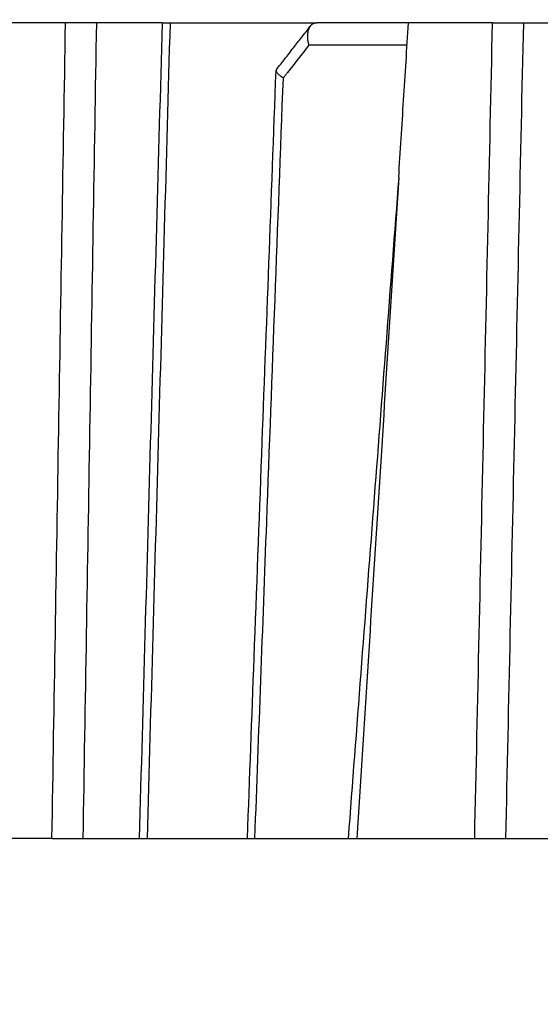
# Model space of a CAD drawing. Units: millimetres. Extents: x 2673 to 4786, y 0 to 1485.
# Drawn here: x 3333 to 3345, y 1033 to 1055 of the extents above; entities that cross this region are included whole.
import ezdxf

# ---------------------------------------------------------------- set-up
doc = ezdxf.new("R2010")
doc.units = ezdxf.units.MM
for name, color, linetype, lineweight in [('вспомогательный', 140, 'Continuous', 20), ('маскировка', 93, 'Continuous', 25), ('Основной', 7, 'Continuous', 30), ('штриховка', 251, 'Continuous', 0)]:
    doc.layers.add(name, color=color, linetype=linetype, lineweight=lineweight)

# ---------------------------------------------------------------- blocks, each defined once
blk = doc.blocks.new('8300.Р')
blk.add_wipeout([(-174.9999999999991, 5.499999999999659), (-174.9999999999991, 8.999999999999773), (175.00000000000182, 8.999999999999773), (175.00000000000094, 5.499999999999204), (115.59085279066936, 5.499999999999204), (115.4935343293917, 5.4230025453923645), (114.22993312611504, 0.07699745460683971), (114.13261466483742, -5.684341886080801e-13), (-114.13261466483469, -5.684341886080801e-13), (-114.22993312611231, 0.07699745460683971), (-115.49353432938896, 5.4230025453923645), (-115.59085279066663, 5.499999999999204)]).dxf.layer = 'маскировка'
at = {"layer": 'вспомогательный'}
for p, q in [((-78.51173372775065, 8.999999999999545), (78.51173372775247, 8.999999999999545)), ((73.75173372775316, 7.719999999999573), (9.094947017729282e-13, 7.719999999999345))]:
    blk.add_line(p, q, dxfattribs=at)
blk = doc.blocks.new('150 со штр и маск')
at = {"color": 7}
blk.add_wipeout([(27309.15711728133, 1733.568675112709), (27309.15711728133, 1743.568987306709), (27307.181983089322, 1743.5691610165616), (27307.10424547236, 1743.5663024984754), (27307.040070239585, 1743.5523084736774), (27306.972459435114, 1743.5298110040176), (27306.885677111113, 1743.489839858089), (27306.76693870503, 1743.4145522527135), (27306.65093549946, 1743.3143913742865), (27306.546530091917, 1743.2058615255182), (27306.45843390734, 1743.1017454083014), (27306.37286014841, 1742.9873633777056), (27306.263045046064, 1742.8238863110207), (27306.123029827762, 1742.583024170473), (27305.96555188405, 1742.2536607741645), (27305.81615327759, 1741.8736301539916), (27305.68048343379, 1741.4551297108233), (27305.566758480494, 1741.0192962120768), (27305.47127513247, 1740.5583398033696), (27305.39662795735, 1740.090345088677), (27305.342754017438, 1739.6062173919765), (27305.306729260792, 1739.0970206569968), (27305.302077389442, 1738.7547946509885), (27305.299549592717, 1738.5688312631696), (27305.29954960826, 1734.5687069961828), (27305.297413548436, 1734.4746056482236), (27305.294112870404, 1734.422637438254), (27305.289332404387, 1734.3715459473808), (27305.283704037833, 1734.3253891786958), (27305.276839179474, 1734.2788623286112), (27305.268578156647, 1734.232090708071), (27305.232901394505, 1734.0863202641608), (27305.190540174888, 1733.9697126600254), (27305.159301643132, 1733.902389643925), (27305.140772538987, 1733.8675574096972), (27305.11469610126, 1733.8248523287184), (27305.08734008202, 1733.7860910506424), (27305.060864247916, 1733.7531606548266), (27305.03352549347, 1733.7230712325302), (27305.003213391377, 1733.693933844062), (27304.96786800459, 1733.6648202658357), (27304.92727539477, 1733.6369787779927), (27304.88402008027, 1733.6134523568549), (27304.841031343272, 1733.5954739187243), (27304.802712693905, 1733.5834846798602), (27304.77488032202, 1733.577296237549), (27304.757002505503, 1733.5742201814685), (27304.746401996927, 1733.572641157562), (27304.736371503768, 1733.5714134128493), (27304.72599465553, 1733.5703697304223), (27304.716797924, 1733.569645406485), (27304.708464828014, 1733.569645406485), (27299.02224159452, 1733.5686751127091), (27298.999325367815, 1733.5695792063034), (27298.999325367815, 1733.5695792063034), (27298.999325367815, 1733.5695792063034), (27298.999325367815, 1733.5695792063034), (27298.999325367815, 1733.5695792063034), (27298.977859995233, 1733.5709458221809), (27298.964641595587, 1733.5725260200468), (27298.948651441853, 1733.5744628769921), (27298.933282543345, 1733.5763601051513), (27298.91188269026, 1733.580986765988), (27298.889383693317, 1733.5859998074936), (27298.84775959319, 1733.5989633743127), (27298.80606858866, 1733.615642139876), (27298.766432505257, 1733.6352633428453), (27298.727933796807, 1733.6581043847266), (27298.691231949622, 1733.6836699056873), (27298.657655494117, 1733.710701691752), (27298.62124993789, 1733.7441038052643), (27298.59159216919, 1733.7753709178978), (27298.56366435735, 1733.8083816971418), (27298.53563141001, 1733.844939252788), (27298.522766647948, 1733.8642137038744), (27298.511956807022, 1733.879946332157), (27298.488989479214, 1733.9176035866315), (27298.468488056766, 1733.95444845098), (27298.45197222553, 1733.9882864811455), (27298.42997979054, 1734.035281268464), (27298.399337571253, 1734.1151431806752), (27298.38483843006, 1734.1594877928892), (27298.37142887496, 1734.2076020934298), (27298.368303483287, 1734.2193272606673), (27298.366439717607, 1734.2262573447256), (27298.362693070707, 1734.242767687946), (27298.353603628868, 1734.2826292936752), (27298.34393116289, 1734.3347361944661), (27298.34262174803, 1734.3430830076456), (27298.335921749363, 1734.38943878078), (27298.327195502887, 1734.4684139988908), (27298.32379312507, 1734.5643307580374), (27298.262625792253, 1738.564305838132), (27298.222037740285, 1739.309760447703), (27298.18710018588, 1739.6237362676131), (27298.12509836611, 1740.0310150325963), (27298.022778472838, 1740.513027707595), (27297.891687649622, 1740.976128375991), (27297.74144381629, 1741.3977014900427), (27297.41156298296, 1742.088800203605), (27297.048798096144, 1742.624776391598), (27296.812977248803, 1742.8905767930369), (27296.69280915273, 1743.0052755969198), (27296.56459989454, 1743.11369601953), (27296.434362287444, 1743.2105617745228), (27296.30052034833, 1743.2963207688208), (27296.169218163806, 1743.36802493451), (27296.037677504428, 1743.4286167343673), (27295.920328507334, 1743.4715195131869), (27295.82399571625, 1743.5013996182893), (27295.76513895194, 1743.516617072347), (27295.72203339705, 1743.5242208457767), (27295.635946538307, 1743.5375856540602), (27295.52774299353, 1743.5503807985363), (27295.373126904502, 1743.5652564543093), (27295.337233468286, 1743.568987306709), (27285.26233888065, 1743.580508562534), (27285.07364796515, 1743.5636462585173), (27284.818346926528, 1743.5537352923095), (27284.45109168891, 1743.4803549378696), (27284.087834869584, 1743.3690348989717), (27283.73421596207, 1743.213266170734), (27283.370966751943, 1743.0031854834392), (27283.09350491842, 1742.8003138926774), (27282.869550879364, 1742.6076561159148), (27282.7151601549, 1742.4607572169123), (27282.5608921531, 1742.2988075002154), (27282.37408121644, 1742.082662127506), (27282.14359642321, 1741.7758102716534), (27281.89338913825, 1741.369716161111), (27281.89338913825, 1741.369716161111), (27281.679600760654, 1740.9341343204144), (27281.448373466836, 1740.3348938562372), (27281.24452219926, 1739.554208387551), (27281.21382297689, 1738.8988237314452), (27281.19836562291, 1738.568831240972), (27281.198365640834, 1734.5687067204542), (27281.194140698986, 1734.4671772166462), (27281.18864976519, 1734.4172335591963), (27281.178609770035, 1734.353230983916), (27281.1595227336, 1734.2683877987495), (27281.128785224875, 1734.1737251527109), (27281.087010436568, 1734.077593153502), (27281.050608000005, 1734.0120099519527), (27280.993057717093, 1733.9262027462357), (27280.90998053738, 1733.828049311334), (27280.848169526005, 1733.769862663095), (27280.812378887324, 1733.7408563421977), (27280.770684086023, 1733.7107302023423), (27280.72968101564, 1733.6845636591327), (27280.69083033387, 1733.6629504260236), (27280.65587834879, 1733.6455414635334), (27280.60855771077, 1733.6244547125864), (27280.546011507504, 1733.6020501217602), (27280.466988934597, 1733.5823692600068), (27280.390292186254, 1733.57071210099), (27280.337701146058, 1733.5693135018269), (27280.313696008805, 1733.5686751127091), (27277.833166643093, 1733.5702328547), (27272.424257124414, 1733.5686751127091), (27272.331833889337, 1733.5715492555364), (27272.255449813194, 1733.5854014993497), (27272.1680403686, 1733.6095030000301), (27272.083022276864, 1733.6433512726398), (27271.983948598594, 1733.6860654173063), (27271.9080519716, 1733.734905319661), (27271.832178013603, 1733.7951200425262), (27271.766174620876, 1733.859106379514), (27271.702511171836, 1733.9342238245365), (27271.650251014024, 1734.0093846879874), (27271.60115862317, 1734.0995197440695), (27271.58064418894, 1734.143032586261), (27271.56216537684, 1734.187544248457), (27271.53065822324, 1734.2759962389787), (27271.511786677183, 1734.3537771218625), (27271.511786677183, 1734.3537771218625), (27271.5005571091, 1734.420217208843), (27271.492676891557, 1734.493915817079), (27271.491127593148, 1734.5181410517923), (27271.490049675744, 1734.566301072269), (27271.466820233294, 1738.5675912596387), (27271.454691076222, 1738.5677245557451), (27271.452770263902, 1738.654076431828), (27271.449105005748, 1738.8188513938935), (27271.429941779115, 1739.0608425231853), (27271.35077209006, 1739.6106447110774), (27271.25783305903, 1740.0141373743052), (27271.10488714781, 1740.4815059468503), (27270.904509861855, 1740.9401864319623), (27270.71184615927, 1741.2889615354761), (27270.53915944126, 1741.556083059961), (27270.398390127193, 1741.7526094299615), (27270.24768419578, 1741.9419441876178), (27270.094096462406, 1742.116660443622), (27269.933152735033, 1742.2832382334927), (27269.765635472522, 1742.4402250343542), (27269.58501787923, 1742.5932849609144), (27269.403990977673, 1742.7315717644065), (27269.209930381272, 1742.8647056831062), (27269.209930381272, 1742.8647056831062), (27269.015873662553, 1742.983695359569), (27268.81020804999, 1743.0954474629534), (27268.81020804999, 1743.0954474629534), (27268.606782960975, 1743.192633473994), (27268.469153234193, 1743.248840407639), (27268.405307312532, 1743.2739700119464), (27268.35040746612, 1743.2952159951667), (27268.206018193887, 1743.3460498211882), (27268.056372146668, 1743.3923015687574), (27268.009586849283, 1743.4067165398862), (27267.965439497162, 1743.4183624495504), (27267.929272885252, 1743.4280071054911), (27267.954127152603, 1743.4241060620443), (27267.74779177274, 1743.479812743909), (27267.646962027025, 1743.4971208047739), (27267.32505528227, 1743.5415467609191), (27266.832506930128, 1743.5689873066615), (27251.557130597208, 1743.569146030429), (27251.362250222723, 1743.5653010366946), (27251.215681778314, 1743.5566867292055), (27251.04970149754, 1743.5416129294997), (27250.981554578164, 1743.5356388899181), (27250.79276945172, 1743.5102318841045), (27250.603038105783, 1743.477434109588), (27250.408680797853, 1743.4355712501354), (27250.225955299305, 1743.3890024722728), (27250.04141382394, 1743.334260257172), (27249.861976199205, 1743.2736083992684), (27249.775621722827, 1743.2403945224928), (27249.684268531324, 1743.2062146940436), (27249.57663845291, 1743.159888642499), (27249.50740194744, 1743.1304840828361), (27249.463531770733, 1743.1096542018754), (27249.33007659047, 1743.046812853512), (27249.240128391557, 1742.9994762679091), (27249.169983897686, 1742.9637360559868), (27249.029140559123, 1742.8835125310977), (27248.825330613992, 1742.7583747301867), (27248.697132208716, 1742.6714539403608), (27248.567385444265, 1742.5772166858071), (27248.443899020935, 1742.4815874701237), (27248.36512385831, 1742.4205541851495), (27248.22180505662, 1742.2953123586735), (27248.113697089568, 1742.1992075975515), (27247.945126652394, 1742.0289672838821), (27247.724342102938, 1741.78194619616), (27247.551537572457, 1741.564463415256), (27247.46899664739, 1741.4523535779426), (27247.37161250131, 1741.3078174859872), (27247.30391479725, 1741.199412940221), (27247.258897687814, 1741.1259659378416), (27247.1593917162, 1740.952381945303), (27247.04458375048, 1740.7242340672033), (27246.98773411844, 1740.6013303391367), (27246.91391943985, 1740.4287667878527), (27246.799121031905, 1740.1115928406382), (27246.747423039353, 1739.9378651937477), (27246.701364132692, 1739.7669511907063), (27246.666755437735, 1739.6198540884166), (27246.618469570032, 1739.3620836923274), (27246.58225516926, 1739.0967739195858), (27246.565079851713, 1738.871182098222), (27246.55559854119, 1738.710165384636), (27246.555162946894, 1738.568831209709), (27246.555162946894, 1734.5687063321088), (27246.55082921261, 1734.486360885626), (27246.540640626907, 1734.400138553164), (27246.52418214231, 1734.3276030128768), (27246.500153901736, 1734.241767061084), (27246.471165177125, 1734.1675324365708), (27246.441058193108, 1734.1055530143158), (27246.3919694725, 1734.021341842774), (27246.34440999553, 1733.954919042821), (27246.291469492524, 1733.8924343535373), (27246.23181943308, 1733.832530488981), (27246.21472057771, 1733.8188585576015), (27246.1647238687, 1733.7762179832112), (27246.102531441717, 1733.7323637772317), (27246.03424115575, 1733.6915510806234), (27245.960493381568, 1733.6543792787854), (27245.873699247648, 1733.6201845895412), (27245.798517807558, 1733.598814766363), (27245.721615968385, 1733.5825521030588), (27245.639256641, 1733.5722387113444), (27245.55569303425, 1733.5691179443986), (27245.55513172749, 1733.568675112709), (27237.554881972294, 1733.5686751127091), (27237.473363260626, 1733.572104964189), (27237.39426313373, 1733.5817545737284), (27237.30896001235, 1733.5992853582036), (27237.232861026085, 1733.6221858432646), (27237.15427701891, 1733.6521749275305), (27237.082976034544, 1733.687087888532), (27237.074937947702, 1733.6914619158536), (27237.007173339232, 1733.7319972109556), (27237.008282040864, 1733.7310064912901), (27236.95834267849, 1733.766712028024), (27236.94060345235, 1733.7795666156794), (27236.875725291236, 1733.83448716032), (27236.817031009065, 1733.893979876215), (27236.7649507056, 1733.9556918041599), (27236.720134309395, 1734.0182111686324), (27236.67659865473, 1734.0904494930198), (27236.639600516595, 1734.1658779347301), (27236.609474417033, 1734.2427330127575), (27236.601847314414, 1734.2673325820447), (27236.585235905455, 1734.3234122686927), (27236.568481129907, 1734.4040568494402), (27236.55791979107, 1734.4863063960447), (27236.554850752895, 1734.5687063321088), (27236.554850752895, 1738.568831209709), (27236.550780134858, 1738.74359226614), (27236.54276116356, 1738.910374968177), (27236.533327641904, 1739.0235300147378), (27236.530594118907, 1739.051022485447), (27236.52246045434, 1739.1384534959002), (27236.497982998444, 1739.3194282571424), (27236.486255611337, 1739.3911068249188), (27236.46943393138, 1739.4832784289704), (27236.463756614394, 1739.5177307053282), (27236.450586003608, 1739.5815924949466), (27236.424770459536, 1739.7034757817576), (27236.385143933905, 1739.8597221801551), (27236.375767758884, 1739.8949274034583), (27236.34093923515, 1740.0126149924868), (27236.321861920835, 1740.077348615411), (27236.31564936858, 1740.0958304907654), (27236.275669205355, 1740.2139886716352), (27236.262833116616, 1740.2524632698328), (27236.227727417474, 1740.344491219533), (27236.203020575038, 1740.4100223717871), (27236.19415096197, 1740.4330813719946), (27236.192019578655, 1740.4388077316594), (27236.186256241715, 1740.4522765655079), (27236.169864661526, 1740.4905876949615), (27236.13207322826, 1740.5796286248708), (27236.121148694056, 1740.6053229393874), (27236.120145127923, 1740.6076709449944), (27236.118931290788, 1740.6105440320232), (27236.11724912279, 1740.6144771890943), (27236.116484500977, 1740.6160722477553), (27236.116216883343, 1740.616661725956), (27236.114611177527, 1740.6200797088006), (27236.10709876818, 1740.6359708522302), (27236.098047557432, 1740.6550372521874), (27236.07321646395, 1740.707892146325), (27236.035702206085, 1740.787164580336), (27236.027692792562, 1740.8029368374062), (27235.993303926374, 1740.868829602338), (27235.982704356444, 1740.8894018961857), (27235.966761991574, 1740.920069623422), (27235.961801507543, 1740.9296003466018), (27235.947292808578, 1740.9576228523313), (27235.93687483633, 1740.9760502381043), (27235.91781663756, 1741.0095316091895), (27235.900794244375, 1741.0397782805683), (27235.84963148709, 1741.129631600603), (27235.76711923534, 1741.2605552043585), (27235.695149206884, 1741.37077772071), (27235.64519072896, 1741.4445268925879), (27235.55894138808, 1741.5622689711977), (27235.448434420083, 1741.7048979277977), (27235.411264242037, 1741.7516648495935), (27235.384540709558, 1741.7821740616835), (27235.329841576375, 1741.8463479279967), (27235.287777818707, 1741.8955916489547), (27235.265584670487, 1741.9192896633463), (27235.163612793513, 1742.0296855556394), (27235.126920504103, 1742.0669514758456), (27235.089215090786, 1742.104623591115), (27235.00481040004, 1742.188265098849), (27234.915320974218, 1742.270346223111), (27234.862466491166, 1742.3184456628558), (27234.78973184089, 1742.3801377764075), (27234.73387621721, 1742.4290793278683), (27234.702670089333, 1742.4529011822183), (27234.627020318385, 1742.5129883299123), (27234.58525285167, 1742.5459248051818), (27234.536049437793, 1742.5819077434219), (27234.483959576555, 1742.6201297081047), (27234.442593536292, 1742.6503912402784), (27234.431993966366, 1742.6580148281023), (27234.401227496033, 1742.679052760193), (27234.306337928632, 1742.7430037145812), (27234.284049202688, 1742.7581419110654), (27234.24058045243, 1742.785713639348), (27234.219754065707, 1742.7985929949953), (27234.104105015995, 1742.8703854955334), (27233.962238995755, 1742.9520108887496), (27233.922163254807, 1742.9724742034339), (27233.793028187807, 1743.0392041264831), (27233.603325515185, 1743.1299590014137), (27233.47596819391, 1743.185122272372), (27233.24983129174, 1743.272191670147), (27233.060883683163, 1743.335112276084), (27232.883395844055, 1743.3880216598043), (27232.711203011026, 1743.4333223164952), (27232.687021846086, 1743.439028861767), (27232.61887492671, 1743.4535280440666), (27232.499402767913, 1743.4792718945669), (27232.318235186314, 1743.510261605694), (27232.13825276853, 1743.5346432166552), (27231.966059935505, 1743.5515696621346), (27231.93821814362, 1743.5540910436823), (27231.896985912175, 1743.5565579356494), (27231.733385516804, 1743.5662323131796), (27231.554694655893, 1743.568987306709), (27216.112458857096, 1743.5636763775713), (27215.362799865645, 1743.4811993101357), (27215.154273560198, 1743.4236896388413), (27214.93245990611, 1743.3581069631261), (27214.501397540145, 1743.1918079573388), (27214.298672163248, 1743.0948436848164), (27214.298672163248, 1743.0948436848164), (27214.093293942653, 1742.9832078847805), (27213.89880464644, 1742.8639087536937), (27213.707370717842, 1742.7301129875495), (27213.522742809404, 1742.5914690914842), (27213.522742809404, 1742.5914690914842), (27213.345897004667, 1742.4414200660203), (27213.17841424539, 1742.2847589227363), (27213.013072804886, 1742.113960993547), (27212.707386488273, 1741.7467154504159), (27212.570412774534, 1741.5554584574024), (27212.442825370796, 1741.3579947531086), (27212.442825370796, 1741.3579947531086), (27212.323624247387, 1741.154113798812), (27212.2135386684, 1740.9437892870328), (27211.98574708753, 1740.4190029804022), (27211.85622899159, 1740.0273271795152), (27211.74395948464, 1739.547370571612), (27211.672118506434, 1739.059010108233), (27211.655287246074, 1738.5662273908724), (27211.62017225025, 1734.567401515061), (27211.614527280595, 1734.4616356808692), (27211.59850919496, 1734.3551785533598), (27211.57957455627, 1734.2767499645875), (27211.553598336384, 1734.2004113509697), (27211.529682054083, 1734.1428825482144), (27211.509650936554, 1734.100342007942), (27211.50010368643, 1734.082378482749), (27211.47222929552, 1734.0324813575753), (27211.43967233229, 1733.9813373617899), (27211.409191155635, 1733.9389110004968), (27211.375800659625, 1733.8972758849536), (27211.322302513203, 1733.8397133283195), (27211.278088575516, 1733.7948264928482), (27211.201825872904, 1733.7349453123588), (27211.125967639502, 1733.685975557375), (27211.04000864208, 1733.6423871932866), (27211.001049426068, 1733.6300770450243), (27210.955654464007, 1733.6100532454009), (27210.955654464007, 1733.6100532454009), (27210.863443611026, 1733.5856008813244), (27210.863443611026, 1733.5856008813244), (27210.775159425702, 1733.5712197553526), (27210.74396078662, 1733.5724223435395), (27210.685756575374, 1733.5686751127091), (27202.75062440149, 1733.5803639429469), (27202.79597684415, 1733.5686757570043), (27202.774989577018, 1733.5691721892836), (27202.729453682492, 1733.5702492948699), (27202.65998990332, 1733.579427049408), (27202.583648409476, 1733.5962946955913), (27202.50669991653, 1733.6217104423604), (27202.42946813022, 1733.6563889662298), (27202.349489184762, 1733.7023203182666), (27202.27209610888, 1733.7592838813023), (27202.215999259657, 1733.8113644569937), (27202.167480483735, 1733.8634759246904), (27202.122836820152, 1733.9183162675345), (27202.09226448566, 1733.961187955895), (27202.0639653871, 1734.0057084604418), (27202.05175753603, 1734.026693575487), (27202.04005911016, 1734.0478468888634), (27202.028045785155, 1734.0708623498374), (27202.01652223422, 1734.0944888231488), (27202.01652223422, 1734.0944888231488), (27201.995619341284, 1734.1415694395705), (27201.977510152978, 1734.186842416791), (27201.952935275454, 1734.2594391810774), (27201.92934934589, 1734.3598750678714), (27201.914357088506, 1734.4653368853096), (27201.911648059337, 1734.5687067223291), (27201.911648076773, 1738.5688312403781), (27201.89620236644, 1738.8987002174283), (27201.865526054728, 1739.5538441454116), (27201.661805037373, 1740.334332280172), (27201.430683966868, 1740.9335226779583), (27201.1700979476, 1741.4359775049877), (27200.744604770043, 1742.072584465095), (27200.39564002063, 1742.459973943779), (27200.241050901896, 1742.6071422970942), (27200.079911366047, 1742.7457845951335), (27199.74855640166, 1742.9902031574165), (27199.74855640166, 1742.9902031574165), (27199.32652664169, 1743.2350490538993), (27199.020234274514, 1743.3697711294053), (27198.65715988839, 1743.4807787160296), (27198.29057715071, 1743.5538222437117), (27198.035961926405, 1743.5636775684418), (27197.830441126815, 1743.5900175096147), (27197.89046014385, 1743.5691615581525), (27187.66958668649, 1743.5638482758372), (27187.339988594864, 1743.5160605595258), (27187.23826079243, 1743.487114837528), (27187.06214300573, 1743.424409847727), (27186.930965236363, 1743.362978446085), (27186.802219832956, 1743.2918767238218), (27186.670677233844, 1743.2070745039396), (27186.541404334035, 1743.1105043862278), (27186.413266028474, 1743.0017217662355), (27186.29305981479, 1742.8865710771079), (27186.171172999566, 1742.755881261254), (27185.944356170003, 1742.4701570333132), (27185.83812916278, 1742.3145365046262), (27185.695658518685, 1742.0838820148965), (27185.53391664314, 1741.7784865285948), (27185.39379405312, 1741.455404205117), (27185.291778745643, 1741.1828001048286), (27185.220735610652, 1740.9709909238672), (27185.153203959595, 1740.7452710113264), (27185.068785658626, 1740.4263698653422), (27184.984339187784, 1740.0282653484296), (27184.913481971387, 1739.5595500266581), (27184.863944894067, 1739.079559172895), (27184.853260296728, 1738.7469437263444), (27184.847271425293, 1738.5643632440806), (27184.786642877803, 1734.5568883884566), (27184.78546573372, 1734.5183060868874), (27184.78423623619, 1734.4947803204834), (27184.7820991156, 1734.4631542869688), (27184.778608593315, 1734.4247911657123), (27184.770860365414, 1734.3610906068589), (27184.758248133876, 1734.2870914156), (27184.738025571092, 1734.2015430188596), (27184.713168964874, 1734.1189993216149), (27184.687464782666, 1734.0512304600795), (27184.66289410649, 1733.9964026524763), (27184.64472449073, 1733.9597595557848), (27184.62452420685, 1733.9228235598528), (27184.59689462677, 1733.876905271974), (27184.556905151225, 1733.819455031079), (27184.556905151225, 1733.819455031079), (27184.50212124112, 1733.755446962332), (27184.442631728718, 1733.7004667345193), (27184.38081700346, 1733.6556279009856), (27184.315189135035, 1733.6187767998679), (27184.245216494935, 1733.5914738810902), (27184.16795422473, 1733.5725120205589), (27184.141171193165, 1733.5715595066779), (27184.10544322463, 1733.5696296319995), (27184.087772105268, 1733.5686751127091), (27178.398959865757, 1733.5697992011121), (27178.393593927212, 1733.569621178451), (27178.375712553767, 1733.5710117349718), (27178.3513595414, 1733.5741645310968), (27178.32098704153, 1733.5802557683712), (27178.29352448688, 1733.5876732735758), (27178.251441658897, 1733.6019074928995), (27178.20055003033, 1733.6256437366078), (27178.1391539024, 1733.6659112735188), (27178.08602795678, 1733.712072506784), (27178.043936520917, 1733.758756751795), (27178.011254325607, 1733.8016132931882), (27177.982745062982, 1733.8445169306613), (27177.96036393367, 1733.883811688426), (27177.94425979729, 1733.9154091690837), (27177.91044543205, 1733.9914688170747), (27177.89233343986, 1734.0390071674096), (27177.89233343986, 1734.0390071674096), (27177.871932132573, 1734.1023875203043), (27177.85220551318, 1734.1793828491286), (27177.837827455263, 1734.2501210402274), (27177.827565365325, 1734.3149095939366), (27177.82050160383, 1734.3728265123311), (27177.8158658356, 1734.4237172669577), (27177.811844657957, 1734.4951621245864), (27177.810560839956, 1734.5441868528794), (27177.810464091526, 1734.5687069961828), (27177.810464107068, 1738.5688312631696), (27177.808612734898, 1738.7261200481016), (27177.804599390132, 1739.067085604127), (27177.77067081963, 1739.5747138779436), (27177.714058488476, 1740.085148663456), (27177.635486896634, 1740.5796034559098), (27177.538591328954, 1741.0393826328043), (27177.42309708921, 1741.4742682849717), (27177.296510912605, 1741.8661692839223), (27177.156651646994, 1742.2232961315387), (27177.00186680715, 1742.5538363385754), (27176.86494475616, 1742.796436481906), (27176.742294120733, 1742.9800288448266), (27176.57413161216, 1743.1938619311863), (27176.48970164599, 1743.2835975092137), (27176.40531281778, 1743.3610564269109), (27176.33185699513, 1743.4188612696892), (27176.264938240787, 1743.4641712801595), (27176.199470900094, 1743.5015707622988), (27176.13331884062, 1743.5313822711853), (27176.06779387041, 1743.5528272700183), (27176.00496044845, 1743.566366164449), (27175.936382773707, 1743.5690448655084), (27175.91542131355, 1743.5701111664932), (27173.916147622356, 1743.568987306709), (27173.952896418454, 1733.5686751127091), (27170.05277429921, 1733.568675112709), (27169.97497699255, 1733.5716640939381), (27169.95103477193, 1733.5723377833103), (27169.850056903313, 1733.5824976134768), (27169.746259491752, 1733.6007813448987), (27169.641085760923, 1733.6256038261101), (27169.547993054788, 1733.6562220173626), (27169.456467823376, 1733.6921009300377), (27169.377205214347, 1733.7298275348883), (27169.278177131364, 1733.7846985435453), (27169.19911523556, 1733.8356661167218), (27169.106987864467, 1733.9039861448332), (27169.0342149831, 1733.9675556721509), (27168.963105154187, 1734.0416763639023), (27168.89456636613, 1734.1148360575787), (27168.82415425462, 1734.2076912581997), (27168.770726305207, 1734.2890491571054), (27168.717833591065, 1734.3835836275584), (27168.68281391188, 1734.4615136364228), (27168.638465846536, 1734.5689621377114), (27168.60638996134, 1734.6698173996288), (27168.581950736538, 1734.7706181719648), (27168.566820782347, 1734.8688827019573), (27168.55728212519, 1734.9493638139593), (27168.55327741843, 1735.0225680900203), (27168.55272747011, 1735.068721941809), (27168.352721226227, 1758.5694554081408), (27166.68124325974, 1758.5694554081408), (27166.05264978519, 1776.570017357341), (27165.31625016814, 1776.570017357341), (27165.74749512913, 1801.2760246259174), (27165.751884681213, 1801.322479175867), (27165.763497375046, 1801.36762627101), (27165.78193431859, 1801.410767158831), (27165.806411774483, 1801.4496033697071), (27165.837809057815, 1801.4853832104156), (27165.87380362982, 1801.515327712296), (27165.91194870068, 1801.5383322229216), (27165.954146267166, 1801.5556698170626), (27166.001294759913, 1801.5669838356391), (27166.045422996485, 1801.5703621896976), (27166.04745880207, 1801.5707981063504), (27317.062554897715, 1801.5707981063501), (27317.1089834874, 1801.5672364691536), (27317.155663649282, 1801.5560859193224), (27317.19651356982, 1801.5393576177753), (27317.23735393258, 1801.5147729092835), (27317.272851500402, 1801.4848135466077), (27317.303369468646, 1801.44965290569), (27317.327980733357, 1801.4108513700025), (27317.34648458131, 1801.3674281270767), (27317.358049486284, 1801.3221472847792), (27317.363296703497, 1801.27240325039), (27317.362518570655, 1801.2760246259172), (27317.793763531645, 1776.570017357341), (27317.057363914595, 1776.570017357341), (27316.428770440045, 1758.5694554081408), (27314.757292473558, 1758.5694553966784), (27314.557286229676, 1735.068721941809), (27314.54379198701, 1734.864265948317), (27314.525183003556, 1734.761607576609), (27314.501231225157, 1734.6624365381233), (27314.47146832096, 1734.5681695619794), (27314.432711552647, 1734.4685824212338), (27314.388325256212, 1734.3772826504883), (27314.34063197042, 1734.2920411304942), (27314.28427934256, 1734.2061259211282), (27314.223577928118, 1734.1255853659466), (27314.153892207334, 1734.045267722689), (27314.114303912796, 1734.0051732978382), (27314.081281808107, 1733.972742089598), (27314.062930884513, 1733.9565834518585), (27314.031007923684, 1733.9287739508568), (27314.006473121153, 1733.9060022593524), (27313.923444749675, 1733.8439336723275), (27313.84221323947, 1733.7908756806576), (27313.748652202474, 1733.7375353338837), (27313.65510072325, 1733.6930074385316), (27313.566318572604, 1733.6573365769864), (27313.464442273355, 1733.6254750325534), (27313.368329311048, 1733.6015838278267), (27313.262935751445, 1733.582799782975), (27313.21734517565, 1733.57807900377), (27313.168982845767, 1733.5730808230594), (27313.057239400576, 1733.5686751127091)], dxfattribs=at).dxf.layer = 'Основной'
at = {"color": 0, "linetype": 'Continuous'}
for p, q in [((27288.67278580966, 1776.570017357341), (27287.09779563291, 1776.570017357341)), ((27289.36097627775, 1776.570017357341), (27288.67278580966, 1776.570017357341)), ((27290.80542899058, 1776.570017357341), (27289.36097627775, 1776.570017357341)), ((27290.80542899058, 1776.570017357341), (27290.97918841064, 1776.570017357341)), ((27290.97918841064, 1776.570017357341), (27294.22499338166, 1776.570017624214)), ((27296.24095541808, 1776.570017357341), (27294.22499338166, 1776.570017624214)), ((27298.09576400747, 1776.570017357341), (27296.24095541808, 1776.570017357341)), ((27298.09576400747, 1776.570017357341), (27298.78263864925, 1776.570017357312)), ((27298.78263864925, 1776.570017357312), (27299.99467838781, 1776.570017357314)), ((27296.20986000339, 1776.07872849016), (27294.04063757668, 1776.07872849016)), ((27288.3733535579, 1758.569455408141), (27286.16494958824, 1758.569455408141)), ((27288.3733535579, 1758.569455408141), (27289.06220645164, 1758.569455408111)), ((27289.06220645164, 1758.569455408111), (27290.29807595708, 1758.569455408111)), ((27290.29807595708, 1758.569455408111), (27290.47248486531, 1758.569455408141)), ((27290.47248486531, 1758.569455408141), (27292.6862964952, 1758.569455408141)), ((27292.6862964952, 1758.569455408141), (27292.85181038777, 1758.569455675015)), ((27292.85181038777, 1758.569455675015), (27294.90841296016, 1758.569455408141)), ((27294.90841296016, 1758.569455408141), (27295.1016100595, 1758.569455408141)), ((27295.1016100595, 1758.569455408141), (27297.70236701168, 1758.569455408141)), ((27297.70236701168, 1758.569455408141), (27298.38979978781, 1758.569455408111)), ((27298.38979978781, 1758.569455408111), (27299.42681743401, 1758.569455408111))]:
    blk.add_line(p, q, dxfattribs=at)
for points in [[(27288.3733535579, 1758.569455408141), (27288.44836185822, 1763.077796846048), (27288.52336086692, 1767.586137155528), (27288.5980778782, 1772.078076917483), (27288.67278580966, 1776.570017357341)], [(27289.06220645164, 1758.569455408111), (27289.13693925123, 1763.071252365902), (27289.21166346005, 1767.573050266374), (27289.28632412231, 1772.071534419255), (27289.36097627775, 1776.570017357341)], [(27290.80542899058, 1776.570017357341), (27290.67865110713, 1772.071531115113), (27290.55186425208, 1767.573050266373), (27290.42497472842, 1763.07125275278), (27290.29807595708, 1758.569455408111)], [(27290.97918841064, 1776.570017357341), (27290.85128110618, 1772.025678779835), (27290.72585350618, 1767.569735435791), (27290.59871363386, 1763.05326213213), (27290.47248486531, 1758.569455408141)], [(27294.22139594167, 1776.569987583109), (27294.18309132829, 1776.56576310662), (27294.13839289104, 1776.550173088549), (27294.10353144021, 1776.527244137573), (27294.07353771155, 1776.496123119578)], [(27294.22499338166, 1776.570017624214), (27294.22409925107, 1776.570015750316), (27294.22320022527, 1776.57001011196), (27294.22229998724, 1776.570000730309), (27294.22139594167, 1776.569987583109)], [(27296.02524191513, 1773.161886341206), (27296.07917046632, 1774.01391907585), (27296.13309890031, 1774.865951823447), (27296.18702721744, 1775.717984583958), (27296.24095541808, 1776.570017357341)], [(27297.70236701168, 1758.569455408141), (27297.80091176271, 1763.077796846048), (27297.89944556879, 1767.586137155528), (27297.99761013385, 1772.078076917483), (27298.09576400747, 1776.570017357341)], [(27298.38979978781, 1758.569455408111), (27298.48806113657, 1763.071252365902), (27298.58631213528, 1767.573050266374), (27298.68448051844, 1772.071534419251), (27298.78263864925, 1776.570017357312)], [(27293.32723561651, 1775.54071375827), (27293.51381115619, 1775.779566076308), (27293.70038668534, 1776.018418408964), (27293.88696220375, 1776.257270756726), (27294.07353771155, 1776.496123119578)], [(27294.07353771155, 1776.496123119578), (27294.0704846211, 1776.492121859578), (27294.06750105383, 1776.488024180165), (27294.04623759031, 1776.451936653878), (27294.02976366199, 1776.410290345133), (27294.01761811003, 1776.359726947979), (27294.0122204168, 1776.314978502121), (27294.01088605806, 1776.283740170524), (27294.01162988611, 1776.245505071643), (27294.01552701978, 1776.200510518894), (27294.02257614159, 1776.15468082006), (27294.0313471245, 1776.113738101548), (27294.04063757668, 1776.07872849016)], [(27294.04063757668, 1776.07872849016), (27293.80458031795, 1775.776530037261), (27293.56852351658, 1775.474332216), (27293.52385956702, 1775.417153829481), (27293.47919560944, 1775.359975434239)], [(27292.6862964952, 1758.569455408141), (27292.83566285967, 1762.564853665301), (27293.00308335299, 1767.044705109631), (27293.16074123966, 1771.264793538501), (27293.31965631391, 1775.519964762278)], [(27293.32723561651, 1775.54071375827), (27293.32407418636, 1775.535968652493), (27293.3217541356, 1775.530906123691), (27293.32025172473, 1775.525387467749), (27293.31965631391, 1775.519964762278)], [(27293.31965631391, 1775.519964762278), (27293.32238122134, 1775.502571814739), (27293.32969620966, 1775.486546607056), (27293.3413009397, 1775.469545390921), (27293.36095180442, 1775.447642505333), (27293.38625663778, 1775.424714035332), (27293.41158655035, 1775.404851776457), (27293.44032760413, 1775.384635801347), (27293.47919560944, 1775.359975434239)], [(27292.85181038777, 1758.569455675015), (27292.98235037596, 1762.061199691349), (27293.11285379176, 1765.552945351089), (27293.29606031477, 1770.456458743338), (27293.47919560944, 1775.359975434239)], [(27296.02524191513, 1773.161886341206), (27295.74536602325, 1769.504334192019), (27295.46689922309, 1765.865662566085), (27295.18739071098, 1762.213852337992), (27294.90841296016, 1758.569455408141)], [(27296.02524191513, 1773.161886341206), (27295.79440068152, 1769.514780319623), (27295.5634304206, 1765.865670519043), (27295.33489269176, 1762.25502706433), (27295.1016100595, 1758.569455408141)]]:
    blk.add_spline(points, degree=3, dxfattribs=at)

msp = doc.modelspace()

# ---------------------------------------------------------------- hatches: boundary and pattern name
at = {"layer": 'штриховка'}
h = msp.add_hatch(dxfattribs=at)
h.set_pattern_fill('AR-SAND', color=256, scale=0.2)
h.set_pattern_definition([(37.50000000000001, (-0.0009114690387832525, -32.66583837454937), (-0.3200062591968091, 9.788264746586847), [0, -7.721600000000001, 0, -8.636000000000001, 0, -8.255]), (7.499999999999999, (-0.0009114690387832525, -32.66583837454937), (8.990465662760053, 14.33650201136709), [0, -4.1656, 0, -6.959600000000001, 0, -2.667]), (327.5, (-6.24931146903873, -32.66583837454937), (15.81984740482916, 0.02874369357091524), [0, -2.54, 0, -9.144, 0, -11.938]), (317.5, (-6.24931146903873, -32.66583837454937), (15.27112904944594, 4.458586465144326), [0, -1.27, 0, -5.9944, 0, -6.858000000000001])])
h.paths.add_polyline_path([(3585.198497772876, 1037.283034841339), (3462.196092924321, 1037.26173479339), (3462.19609292432, 1033.788989314893), (3402.68962725371, 1033.711991860286), (3401.518852270016, 1028.758713083115), (3585.198469322638, 1028.302774519704)])
h.paths.add_polyline_path([(3112.19609292432, 1037.283034871278), (3023.408751666388, 1037.283034871278), (3023.408751666388, 1028.302774519704), (3164.482558577838, 1028.302774519704), (3164.81680390335, 1028.728368986791), (3172.880203516712, 1028.729647960435), (3171.579531812891, 1033.788989314893), (3112.19609292432, 1033.788989314893)])
h.paths.add_polyline_path([(3023.408751666388, 1037.283034871278), (3019.192201385625, 1037.283034871278), (2989.191153083827, 1037.283034871278), (2989.191153083827, 1028.302774519704), (3023.408751666388, 1028.302774519704)])
edge = h.paths.add_edge_path()
edge.add_arc((3212.460810788015, 1002.301355189913), 1.561096250133354, 193.8307085792966, 249.0359546308447)
edge.add_line((3211.902278598888, 1000.843595506053), (3216.339197074062, 1000.399409384483))
edge.add_arc((3216.250410591268, 999.3967335731827), 1.006599136743804, 6.568339878211873, 84.93968350131132, ccw=False)
edge.add_arc((3216.244295872221, 999.5118766583389), 1.006106665031439, -84.98039322594019, 1.3017142919125035e-11, ccw=False)
edge.add_line((3216.332326823098, 998.5096285986713), (3214.941954966053, 998.3878818103335))
edge.add_arc((3214.985857994564, 997.8865007380844), 0.503299568370688, 95.004294566657, 180.0085886325119)
edge.add_line((3214.482558431847, 997.8864252935218), (3214.482615935425, 997.1192248747095))
edge.add_arc((3214.985915501357, 997.1192625982626), 0.5032995673454209, 180.0042944610364, 265.0042945666469)
edge.add_line((3214.942087634791, 996.6178749512244), (3216.331942010007, 996.4963834217406))
edge.add_arc((3216.244286269506, 995.4936080433438), 1.006599219332928, 47.54677124062738, 85.004294566682, ccw=False)
edge.add_arc((3216.239420440003, 996.9738507637151), 1.00610666506098, 275.0196068453494, 312.8557471258833, ccw=False)
edge.add_line((3216.327451392129, 995.9716027041272), (3214.937079535267, 995.8498559158054))
edge.add_arc((3214.97607670926, 995.4045006504584), 0.4470593830261915, 95.00429456660089, 165.2325898230369)
edge.add_line((3214.54378435498, 995.5184542040772), (3214.477740504638, 994.5811989801912))
edge.add_arc((3214.945067244567, 994.5482687211911), 0.4684855214518165, 175.9693055014626, 269.0392836322193)
edge.add_line((3214.937212204942, 994.0798490566142), (3216.327066579222, 993.9583575272127))
edge.add_arc((3216.251122924575, 992.9546272928312), 1.006599136743483, 6.592086757676384, 85.67316394720649, ccw=False)
edge.add_arc((3216.244467928414, 993.0701093770197), 1.006599136740527, -84.99570543339121, 0.004294566674388989, ccw=False)
edge.add_line((3216.332273985434, 992.067347232522), (3214.942437839407, 991.9456473532869))
edge.add_arc((3214.986340867919, 991.444266281037), 0.5032995683714866, 95.00429456680493, 180.004294566532)
edge.add_line((3214.483041300961, 991.4442285565572), (3214.48309880878, 990.6769904176745))
edge.add_arc((3214.986398375737, 990.6770281421552), 0.5032995683709457, 180.0042945666356, 265.0042945665608)
edge.add_line((3214.942570509082, 990.1756404940957), (3216.332424883355, 990.054148964695))
edge.add_arc((3216.244769150045, 989.0513736685738), 1.006599136743622, 47.54676843435169, 85.0042945666483, ccw=False)
edge.add_arc((3216.239903314121, 990.5316163067074), 1.006106665033001, 275.01960680659863, 312.8557461213251, ccw=False)
edge.add_line((3216.327934265568, 989.529368247088), (3214.937562408619, 989.4076214587591))
edge.add_arc((3214.98146543713, 988.9062403865097), 0.5032995683709146, 95.00429456665474, 180.0085888439995)
edge.add_line((3214.478165874414, 988.9061649400894), (3214.478223377992, 988.138964523135))
edge.add_arc((3214.981522943923, 988.1390022466874), 0.5032995673449661, 180.0042944609588, 265.0042945667454)
edge.add_line((3214.937695077358, 987.6376145996496), (3216.327549452574, 987.5161230701659))
edge.add_arc((3216.239893712071, 986.513347691767), 1.006599219335198, 49.90850067616287, 85.00429456661527, ccw=False)
edge.add_line((3216.888153811479, 987.2834131642314), (2989.192201385625, 987.2830348712783))
edge.add_line((2989.192201385625, 987.2830348712783), (2989.189875197751, 1028.302774519704))
edge.add_line((2989.189875197751, 1028.302774519704), (3164.482558577838, 1028.302774519704))
edge.add_line((3164.482558577838, 1028.302774519704), (3164.483000151089, 1025.364972142734))
edge.add_line((3164.483000151089, 1025.364972142734), (3174.637308889171, 1024.837173220983))
edge.add_arc((3174.585971193324, 1023.849488722101), 0.989017809924064, 0.008611975937526495, 87.02456742058507, ccw=False)
edge.add_line((3175.574988992075, 1023.849637378732), (3175.575137550299, 1022.861274286875))
edge.add_arc((3178.15717675976, 1022.252816774113), 2.652762149916743, 166.7401612966625, 239.5041293049111)
edge.add_arc((3182.070371338337, 1018.849918927355), 5.376736668352513, 168.0085281072868, 270.5013189804443)
edge.add_line((3182.117415392457, 1013.473388070215), (3190.860469593575, 1013.474503414526))
edge.add_arc((3190.701108048149, 1012.695806232516), 0.7948367149481299, 0.008611975859707854, 78.43403743732051, ccw=False)
edge.add_line((3191.495944754118, 1012.695925702303), (3191.497021451157, 1005.532622410411))
edge.add_arc((3192.112522510396, 1005.71595296023), 0.6422239830623894, 196.586467186019, 270.1905647931777)
edge.add_line((3192.114658532558, 1005.073732529358), (3200.886158597406, 1005.075050950171))
edge.add_arc((3200.51157494157, 1005.974661766101), 0.9744806490420435, 292.6060695019274, 360.0172236670734)
edge.add_line((3201.486055546582, 1005.974954704432), (3201.484991759089, 1013.052443554003))
edge.add_arc((3201.91925141296, 1013.05250882574), 0.4342596587771369, 77.32152260670563, 180.0086118869522, ccw=False)
edge.add_line((3202.014562609402, 1013.476179956541), (3210.45059358681, 1013.477447953891))
edge.add_arc((3210.450667885022, 1012.983139336336), 0.4943086231384627, 0.008611725209107135, 90.00861197597789, ccw=False)
edge.add_line((3210.944976502577, 1012.983213632384), (3210.944976502577, 1001.928169014833))
edge = h.paths.add_edge_path()
edge.add_arc((3374.453975807223, 1005.9746617661), 0.9744806490406959, 179.9999999999866, 247.3939306046511, ccw=False)
edge.add_line((3373.479495158182, 1005.974661767912), (3373.480558989705, 1013.052443554003))
edge.add_arc((3373.046299335833, 1013.05250882574), 0.4342596587771369, 359.9913881130478, 462.6784773932943)
edge.add_line((3372.950988139391, 1013.476179956541), (3364.514957161983, 1013.47744795389))
edge.add_arc((3364.514882863772, 1012.983139336336), 0.4943086231384627, 89.99138802407485, 172.3560177919994)
edge.add_line((3364.02496680365, 1013.048890906233), (3364.02496680365, 1010.908429366408))
edge.add_arc((3362.509132518212, 1011.281615541489), 1.561096250133958, 290.9640453691493, 346.16929142068307, ccw=False)
edge.add_line((3363.067664707338, 1009.823855857628), (3358.630744503611, 1009.379669563011))
edge.add_arc((3358.73101533365, 1008.378077039708), 1.006599136743785, 95.71691263914147, 180.0042945499661)
edge.add_line((3357.724416199734, 1008.378001591039), (3357.724416199734, 1005.954111115412))
edge.add_arc((3358.730522864791, 1005.954111115412), 1.006106665057359, 180, 265.011017642049)
edge.add_line((3358.643027624934, 1004.951816146615), (3360.032863770961, 1004.83011626738))
edge.add_arc((3359.993866596967, 1004.384761002033), 0.4470593830269107, 14.767410177329396, 84.99570543334869, ccw=False)
edge.add_line((3360.426158951248, 1004.498714555654), (3360.492202801588, 1003.561459331766))
edge.add_arc((3360.02487606166, 1003.528529072766), 0.4684855214513789, -80.96930550119743, 4.030694498569005, ccw=False)
edge.add_line((3360.098411220209, 1003.065850713356), (3358.642876727014, 1002.938617878788))
edge.add_arc((3358.730532460326, 1001.935842582666), 1.006599136744953, 94.99570543347504, 180.0042945678651)
edge.add_line((3357.723933326408, 1001.935767133683), (3357.723933326408, 999.51187665834))
edge.add_arc((3358.730039991441, 999.5118766583405), 1.006106665032803, 180.0000000000259, 265.011017641224)
edge.add_line((3358.642544751572, 998.5095816895696), (3360.032380897608, 998.3878818103337))
edge.add_arc((3359.988477869098, 997.8865007380844), 0.503299568370875, 8.308916221722029e-09, 84.99570543339678, ccw=False)
edge.add_line((3360.491777437468, 997.8865007381573), (3360.491719928235, 997.1192248747102))
edge.add_arc((3359.988420362303, 997.119262598263), 0.5032995673458757, 274.9957054334024, 359.99570553898945, ccw=False)
edge.add_line((3360.032248228869, 996.6178749512246), (3358.642393853653, 996.4963834217406))
edge.add_arc((3358.730049594155, 995.4936080433415), 1.006599219335272, 94.9957054333583, 180.0178820693276)
edge.add_line((3357.723450423845, 995.4932938827369), (3357.723268801334, 993.07018482598))
edge.add_arc((3358.729867935245, 993.070109377019), 1.006599136739163, 179.9957054333903, 264.9957054334629)
edge.add_line((3358.642061878226, 992.0673472325225), (3360.031898024253, 991.9456473532866))
edge.add_arc((3359.987994995742, 991.444266281037), 0.5032995683711808, -0.0042945665579168235, 84.995705433296, ccw=False)
edge.add_line((3360.4912945627, 991.4442285565569), (3360.491237054881, 990.6769904176747))
edge.add_arc((3359.987937487924, 990.6770281421557), 0.5032995683709457, 274.9957054333854, 359.99570543333857, ccw=False)
edge.add_line((3360.031765354579, 990.1756404940959), (3358.641910980306, 990.0541489646948))
edge.add_arc((3358.729566713616, 989.0513736685725), 1.006599136744794, 94.99570543337191, 179.9957054333838)
edge.add_line((3357.722967579699, 989.0514491175337), (3357.722835057798, 987.2834137678943))
edge.add_line((3357.722835057798, 987.2834137678943), (3585.197241251674, 987.2830367242705))
edge.add_line((3585.197241251674, 987.2830367242705), (3585.199567439549, 1028.302776372696))
edge.add_line((3585.199567439549, 1028.302776372696), (3410.482992170956, 1028.302774519704))
edge.add_line((3410.482992170956, 1028.302774519704), (3410.482550597704, 1025.364972142734))
edge.add_line((3410.482550597704, 1025.364972142734), (3400.328241859622, 1024.837173220983))
edge.add_arc((3400.37957955547, 1023.849488722101), 0.989017809924064, 92.97543257941487, 179.9913880240625)
edge.add_line((3399.390561756718, 1023.849637378732), (3399.390413198495, 1022.861274286875))
edge.add_arc((3396.808373989036, 1022.252816774112), 2.6527621499144, -59.5041293037761, 13.259838703379728, ccw=False)
edge.add_arc((3392.895179410509, 1018.849918927355), 5.376736668352352, -89.51329937218588, 11.991471893008395, ccw=False)
edge.add_line((3392.940851703715, 1013.473376242466), (3384.105081155219, 1013.474503414526))
edge.add_arc((3384.264442700644, 1012.695806232516), 0.7948367149481299, 101.5659625626796, 179.9913880241403)
edge.add_line((3383.469605994675, 1012.695925702303), (3383.468529297636, 1005.532622410411))
edge.add_arc((3382.853028238398, 1005.715952960229), 0.642223983061629, 270.1733408411676, 343.4135328140666, ccw=False)
edge.add_line((3382.854971199582, 1005.073731916257), (3374.079392151387, 1005.075050950172))

# ---------------------------------------------------------------- next in the draw order: block references
at = {"layer": 'маскировка'}
msp.add_blockref('8300.Р', (3287.197004393359, 1028.277080397703), dxfattribs=at)

# ---------------------------------------------------------------- next in the draw order: block references
at = {"layer": 'Основной', "color": 7}
msp.add_blockref('150 со штр и маск', (-23954.43999939778, -721.9353114251551), dxfattribs=at)

doc.saveas('drawing.dxf')
